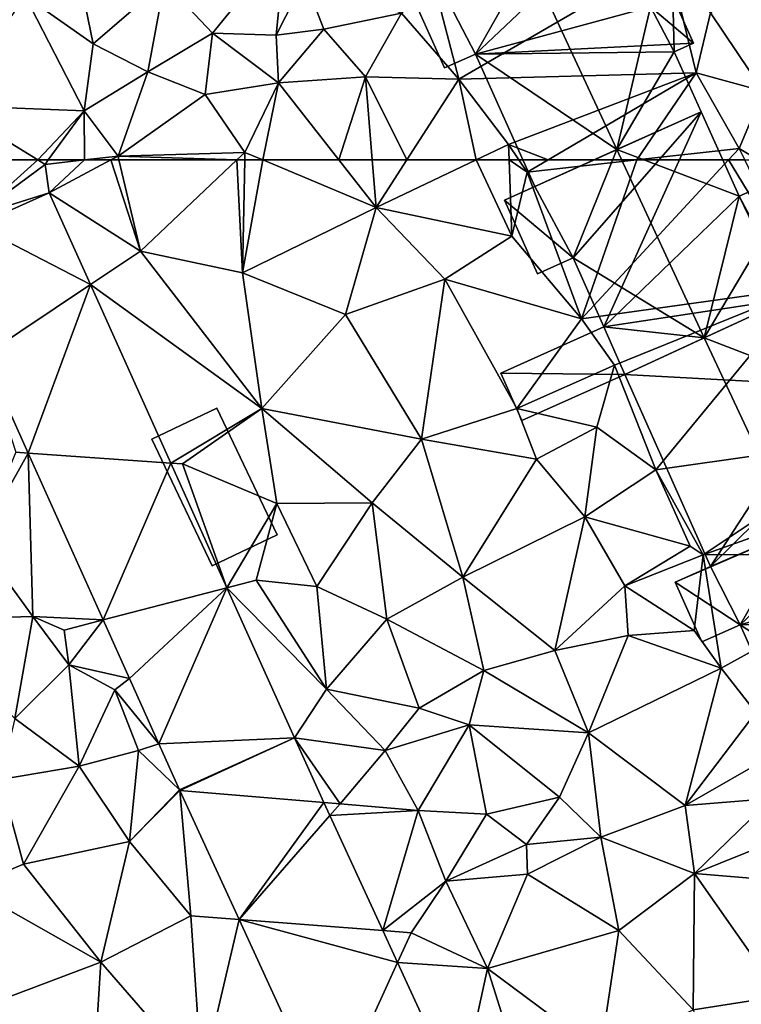
# Model space of a CAD drawing. Extents: x -1004 to 59, y -2000 to -920.
# Drawn here: x -816 to -782, y -1790 to -1743 of the extents above; entities that cross this region are included whole.
import ezdxf

# ---------------------------------------------------------------- set-up
doc = ezdxf.new("R2010")
doc.units = 0
doc.header["$MEASUREMENT"] = 0
for name, color, linetype in [('Bygninger_LOD2', 1, 'Continuous'), ('Terraen', 33, 'Continuous'), ('Terraen_vej', 33, 'Continuous')]:
    doc.layers.add(name, color=color, linetype=linetype)

# ---------------------------------------------------------------- blocks, each defined once
blk = doc.blocks.new('1km_6223_572_Flyttet_X-573000m_Y-6225000m_ACAD_1_FMEBLOCK69')
at = {"layer": 'Terraen', "color": 9, "true_color": 0xbbbbbb}
for points in [[(-2.503, 62.5, 4.616), (-6.108, 62.5, 4.6), (-5.47, 59.84, 4.63)], [(-2.503, 62.5, 4.616), (-5.47, 59.84, 4.63), (-2.16, 62.29, 4.62)], [(-2.006, 62.5, 4.603), (-2.503, 62.5, 4.616), (-2.16, 62.29, 4.62)], [(-0.286, 62.5, 4.545), (-2.16, 62.29, 4.62), (-1.964, 60.941, 4.546)], [(-2.006, 62.5, 4.603), (-2.16, 62.29, 4.62), (-0.286, 62.5, 4.545)], [(0.98, 62.5, 4.487), (-0.286, 62.5, 4.545), (-1.964, 60.941, 4.546)], [(0.98, 62.5, 4.487), (-1.964, 60.941, 4.546), (2.39, 58.16, 4.24)], [(1.363, 62.5, 4.47), (0.98, 62.5, 4.487), (2.39, 58.16, 4.24)], [(6.979, 62.5, 4.323), (1.363, 62.5, 4.47), (2.39, 58.16, 4.24)], [(6.979, 62.5, 4.323), (2.39, 58.16, 4.24), (7.25, 57.13, 4.18)], [(7.353, 62.5, 4.321), (6.979, 62.5, 4.323), (7.25, 57.13, 4.18)], [(8.216, 62.5, 4.312), (7.353, 62.5, 4.321), (7.25, 57.13, 4.18)], [(8.216, 62.5, 4.312), (7.25, 57.13, 4.18), (13.61, 60.23, 4.2)], [(11.833, 62.5, 4.25), (8.216, 62.5, 4.312), (13.61, 60.23, 4.2)], [(13.424, 62.5, 4.251), (11.833, 62.5, 4.25), (13.61, 60.23, 4.2)], [(15.074, 62.5, 4.215), (13.424, 62.5, 4.251), (13.61, 60.23, 4.2)], [(18.361, 62.5, 4.208), (13.61, 60.23, 4.2), (20.07, 58.87, 4.28)], [(18.361, 62.5, 4.208), (15.074, 62.5, 4.215), (13.61, 60.23, 4.2)], [(18.361, 62.5, 4.208), (20.07, 58.87, 4.28), (19.937, 62.5, 4.222)], [(20.405, 62.5, 3.843), (19.937, 62.5, 4.222), (20.8, 61.91, 3.55)], [(19.937, 62.5, 4.222), (20.07, 58.87, 4.28), (20.8, 61.91, 3.55)], [(21.803, 62.5, 3.693), (20.405, 62.5, 3.843), (20.8, 61.91, 3.55)], [(26.022, 62.5, 4.326), (20.8, 61.91, 3.55), (23.39, 54.93, 4.27)], [(26.022, 62.5, 4.326), (21.803, 62.5, 3.693), (20.8, 61.91, 3.55)], [(30.382, 62.5, 4.997), (23.39, 54.93, 4.27), (34.08, 56.42, 4.86)], [(26.022, 62.5, 4.326), (23.39, 54.93, 4.27), (30.382, 62.5, 4.997)], [(31.155, 62.5, 5.034), (30.382, 62.5, 4.997), (34.08, 56.42, 4.86)], [(-2.16, 62.29, 4.62), (-5.47, 59.84, 4.63), (-1.964, 60.941, 4.546)], [(20.8, 61.91, 3.55), (20.07, 58.87, 4.28), (23.39, 54.93, 4.27)], [(-1.964, 60.941, 4.546), (-5.47, 59.84, 4.63), (-5.441, 59.377, 4.409)], [(0.004, 56.565, 4.472), (2.39, 58.16, 4.24), (-1.964, 60.941, 4.546)], [(13.61, 60.23, 4.2), (7.25, 57.13, 4.18), (12.14, 55.14, 4.21)], [(13.61, 60.23, 4.2), (12.14, 55.14, 4.21), (16.88, 56.83, 4.24)], [(13.61, 60.23, 4.2), (16.88, 56.83, 4.24), (20.07, 58.87, 4.28)], [(20.07, 58.87, 4.28), (16.88, 56.83, 4.24), (23.39, 54.93, 4.27)], [(2.39, 58.16, 4.24), (0.004, 56.565, 4.472), (8.16, 50.66, 4.17)], [(2.39, 58.16, 4.24), (8.16, 50.66, 4.17), (7.25, 57.13, 4.18)], [(7.25, 57.13, 4.18), (8.16, 50.66, 4.17), (12.14, 55.14, 4.21)], [(16.88, 56.83, 4.24), (12.14, 55.14, 4.21), (15.77, 49.21, 4.18)], [(16.88, 56.83, 4.24), (15.77, 49.21, 4.18), (20.31, 50.66, 4.24)], [(23.39, 54.93, 4.27), (16.88, 56.83, 4.24), (20.31, 50.66, 4.24)], [(3.825, 48.068, 4.329), (8.16, 50.66, 4.17), (0.004, 56.565, 4.472)], [(23.39, 54.93, 4.27), (24.95, 52.73, 3.54), (34.08, 56.42, 4.86)], [(34.08, 56.42, 4.86), (24.95, 52.73, 3.54), (26.92, 47.74, 4.28)], [(34.08, 56.42, 4.86), (26.92, 47.74, 4.28), (37.5, 49.25, 4.73)], [(12.14, 55.14, 4.21), (8.16, 50.66, 4.17), (15.77, 49.21, 4.18)], [(23.39, 54.93, 4.27), (20.31, 50.66, 4.24), (24.95, 52.73, 3.54)], [(-5.054, 53.183, 4.296), (-3.55, 48.58, 4.05), (-2.966, 48.539, 4.266)], [(24.95, 52.73, 3.54), (20.31, 50.66, 4.24), (24.12, 49.78, 4.33)], [(24.95, 52.73, 3.54), (24.12, 49.78, 4.33), (26.92, 47.74, 4.28)], [(3.825, 48.068, 4.329), (4.38, 48.03, 4.19), (8.16, 50.66, 4.17)], [(8.16, 50.66, 4.17), (4.38, 48.03, 4.19), (8.88, 46.14, 4.16)], [(8.16, 50.66, 4.17), (8.88, 46.14, 4.16), (13.42, 46.17, 4.14)], [(15.77, 49.21, 4.18), (8.16, 50.66, 4.17), (13.42, 46.17, 4.14)], [(20.31, 50.66, 4.24), (15.77, 49.21, 4.18), (21.24, 48.26, 4.33)], [(20.31, 50.66, 4.24), (21.24, 48.26, 4.33), (24.12, 49.78, 4.33)], [(24.12, 49.78, 4.33), (21.24, 48.26, 4.33), (23.54, 45.51, 4.22)], [(24.12, 49.78, 4.33), (23.54, 45.51, 4.22), (26.92, 47.74, 4.28)], [(37.5, 49.25, 4.73), (26.92, 47.74, 4.28), (29.18, 43.7, 3.65)], [(37.5, 49.25, 4.73), (29.18, 43.7, 3.65), (39.05, 47.22, 5.04)], [(15.77, 49.21, 4.18), (13.42, 46.17, 4.14), (17.73, 42.64, 4.12)], [(15.77, 49.21, 4.18), (17.73, 42.64, 4.12), (21.24, 48.26, 4.33)], [(-2.966, 48.539, 4.266), (-3.55, 48.58, 4.05), (-5.32, 44.32, 4.08)], [(-2.966, 48.539, 4.266), (-5.32, 44.32, 4.08), (-2.74, 40.76, 3.95)], [(-2.966, 48.539, 4.266), (-2.74, 40.76, 3.95), (0.605, 40.6, 4.216)], [(6.494, 42.134, 4.228), (4.38, 48.03, 4.19), (3.825, 48.068, 4.329)], [(6.494, 42.134, 4.228), (8.88, 46.14, 4.16), (4.38, 48.03, 4.19)], [(21.24, 48.26, 4.33), (17.73, 42.64, 4.12), (23.54, 45.51, 4.22)], [(26.92, 47.74, 4.28), (23.54, 45.51, 4.22), (28.56, 44.11, 4.11)], [(26.92, 47.74, 4.28), (28.56, 44.11, 4.11), (29.18, 43.7, 3.65)], [(39.05, 47.22, 5.04), (29.18, 43.7, 3.65), (39.97, 43.78, 4.96)], [(6.494, 42.134, 4.228), (7.9, 42.5, 4.31), (8.88, 46.14, 4.16)], [(8.88, 46.14, 4.16), (7.9, 42.5, 4.31), (10.78, 42.19, 4.06)], [(13.42, 46.17, 4.14), (8.88, 46.14, 4.16), (10.78, 42.19, 4.06)], [(13.42, 46.17, 4.14), (10.78, 42.19, 4.06), (14.12, 40.64, 4.06)], [(13.42, 46.17, 4.14), (14.12, 40.64, 4.06), (17.73, 42.64, 4.12)], [(23.54, 45.51, 4.22), (17.73, 42.64, 4.12), (22.11, 39.14, 4.09)], [(23.54, 45.51, 4.22), (22.11, 39.14, 4.09), (25.45, 42.23, 4.3)], [(23.54, 45.51, 4.22), (25.45, 42.23, 4.3), (28.56, 44.11, 4.11)], [(-5.32, 44.32, 4.08), (-8.51, 40.61, 3.97), (-2.74, 40.76, 3.95)], [(28.56, 44.11, 4.11), (25.45, 42.23, 4.3), (29.18, 43.7, 3.65)], [(29.18, 43.7, 3.65), (25.45, 42.23, 4.3), (28.74, 40.09, 4.11)], [(29.18, 43.7, 3.65), (28.74, 40.09, 4.11), (30.04, 38.31, 4.15)], [(39.97, 43.78, 4.96), (29.18, 43.7, 3.65), (30.04, 38.31, 4.15)], [(39.97, 43.78, 4.96), (30.04, 38.31, 4.15), (31.69, 36.19, 4.18)], [(6.494, 42.134, 4.228), (11.24, 37.31, 4.03), (7.9, 42.5, 4.31)], [(10.78, 42.19, 4.06), (7.9, 42.5, 4.31), (11.24, 37.31, 4.03)], [(10.78, 42.19, 4.06), (11.24, 37.31, 4.03), (14.12, 40.64, 4.06)], [(17.73, 42.64, 4.12), (14.12, 40.64, 4.06), (18.74, 38.2, 4.1)], [(17.73, 42.64, 4.12), (18.74, 38.2, 4.1), (22.11, 39.14, 4.09)], [(25.45, 42.23, 4.3), (22.11, 39.14, 4.09), (25.61, 39.86, 4.04)], [(25.45, 42.23, 4.3), (25.61, 39.86, 4.04), (28.74, 40.09, 4.11)], [(9.711, 34.982, 4.107), (11.24, 37.31, 4.03), (6.494, 42.134, 4.228)], [(-2.74, 40.76, 3.95), (-8.51, 40.61, 3.97), (-3.59, 35.91, 3.83)], [(-2.74, 40.76, 3.95), (-3.59, 35.91, 3.83), (-1.02, 38.46, 3.86)], [(-1.24, 40.12, 4.4), (-2.74, 40.76, 3.95), (-1.02, 38.46, 3.86)], [(-1.24, 40.12, 4.4), (0.605, 40.6, 4.216), (-2.74, 40.76, 3.95)], [(-1.24, 40.12, 4.4), (-1.02, 38.46, 3.86), (0.605, 40.6, 4.216)], [(0.605, 40.6, 4.216), (-1.02, 38.46, 3.86), (1.859, 37.812, 4.199)], [(11.24, 37.31, 4.03), (15.65, 36.4, 3.97), (14.12, 40.64, 4.06)], [(14.12, 40.64, 4.06), (15.65, 36.4, 3.97), (18.74, 38.2, 4.1)], [(25.61, 39.86, 4.04), (22.11, 39.14, 4.09), (23.72, 35.23, 4.04)], [(25.61, 39.86, 4.04), (23.72, 35.23, 4.04), (30.04, 38.31, 4.15)], [(25.61, 39.86, 4.04), (30.04, 38.31, 4.15), (28.74, 40.09, 4.11)], [(22.11, 39.14, 4.09), (18.74, 38.2, 4.1), (23.72, 35.23, 4.04)], [(-1.02, 38.46, 3.86), (-3.59, 35.91, 3.83), (-0.53, 33.64, 4.18)], [(1.859, 37.812, 4.199), (-1.02, 38.46, 3.86), (1.16, 37.27, 4.41)], [(-1.02, 38.46, 3.86), (-0.53, 33.64, 4.18), (1.16, 37.27, 4.41)], [(18.74, 38.2, 4.1), (15.65, 36.4, 3.97), (18.03, 35.6, 4.02)], [(18.74, 38.2, 4.1), (18.03, 35.6, 4.02), (23.72, 35.23, 4.04)], [(30.04, 38.31, 4.15), (23.72, 35.23, 4.04), (28.32, 31.77, 4.03)], [(30.04, 38.31, 4.15), (28.32, 31.77, 4.03), (31.69, 36.19, 4.18)], [(1.859, 37.812, 4.199), (1.16, 37.27, 4.41), (3.26, 34.698, 4.179)], [(1.16, 37.27, 4.41), (-0.53, 33.64, 4.18), (2.29, 34.38, 4.41)], [(1.16, 37.27, 4.41), (2.29, 34.38, 4.41), (3.26, 34.698, 4.179)], [(11.24, 37.31, 4.03), (9.711, 34.982, 4.107), (14.04, 34.39, 4.22)], [(11.24, 37.31, 4.03), (14.04, 34.39, 4.22), (15.65, 36.4, 3.97)], [(15.65, 36.4, 3.97), (14.04, 34.39, 4.22), (18.03, 35.6, 4.02)], [(31.69, 36.19, 4.18), (28.32, 31.77, 4.03), (32.75, 34.31, 3.73)], [(-3.59, 35.91, 3.83), (-4.28, 33.01, 3.96), (-0.53, 33.64, 4.18)], [(18.03, 35.6, 4.02), (14.04, 34.39, 4.22), (15.6, 31.53, 3.93)], [(18.03, 35.6, 4.02), (15.6, 31.53, 3.93), (18.86, 31.36, 3.98)], [(18.03, 35.6, 4.02), (22.33, 32.16, 4.01), (23.72, 35.23, 4.04)], [(18.03, 35.6, 4.02), (18.86, 31.36, 3.98), (22.33, 32.16, 4.01)], [(23.72, 35.23, 4.04), (22.33, 32.16, 4.01), (24.3, 30.25, 4)], [(23.72, 35.23, 4.04), (24.3, 30.25, 4), (28.32, 31.77, 4.03)], [(3.26, 34.698, 4.179), (2.29, 34.38, 4.41), (4.244, 32.509, 4.165)], [(11.12, 31.915, 4.135), (11.9, 31.85, 4.04), (9.711, 34.982, 4.107)], [(14.04, 34.39, 4.22), (9.711, 34.982, 4.107), (11.9, 31.85, 4.04)], [(2.29, 34.38, 4.41), (-0.53, 33.64, 4.18), (1.87, 30.05, 3.87)], [(2.29, 34.38, 4.41), (1.87, 30.05, 3.87), (4.244, 32.509, 4.165)], [(14.04, 34.39, 4.22), (11.9, 31.85, 4.04), (15.6, 31.53, 3.93)], [(32.75, 34.31, 3.73), (28.32, 31.77, 4.03), (32.45, 32.1, 3.55)], [(-0.53, 33.64, 4.18), (-4.28, 33.01, 3.96), (-3.18, 28.97, 3.97)], [(-0.53, 33.64, 4.18), (-3.18, 28.97, 3.97), (1.87, 30.05, 3.87)], [(-4.28, 33.01, 3.96), (-5.82, 27.88, 3.94), (-3.18, 28.97, 3.97)], [(4.244, 32.509, 4.165), (1.87, 30.05, 3.87), (4.254, 32.487, 4.162)], [(1.87, 30.05, 3.87), (4.78, 26.52, 3.92), (4.254, 32.487, 4.162)], [(4.254, 32.487, 4.162), (4.78, 26.52, 3.92), (7.077, 26.343, 4.233)], [(11.408, 31.288, 4.141), (11.9, 31.85, 4.04), (11.12, 31.915, 4.135)], [(22.33, 32.16, 4.01), (18.86, 31.36, 3.98), (20.77, 29.91, 4.74)], [(22.33, 32.16, 4.01), (20.77, 29.91, 4.74), (24.3, 30.25, 4)], [(32.45, 32.1, 3.55), (28.32, 31.77, 4.03), (28.76, 28.52, 4.12)], [(32.45, 32.1, 3.55), (28.76, 28.52, 4.12), (33.57, 30.46, 4.09)], [(11.9, 31.85, 4.04), (11.408, 31.288, 4.141), (15.6, 31.53, 3.93)], [(13.923, 25.814, 4.192), (15.6, 31.53, 3.93), (11.408, 31.288, 4.141)], [(13.923, 25.814, 4.192), (16.92, 28.17, 3.91), (15.6, 31.53, 3.93)], [(18.86, 31.36, 3.98), (15.6, 31.53, 3.93), (16.92, 28.17, 3.91)], [(28.32, 31.77, 4.03), (24.3, 30.25, 4), (28.76, 28.52, 4.12)], [(18.86, 31.36, 3.98), (16.92, 28.17, 3.91), (20.77, 29.91, 4.74)], [(1.87, 30.05, 3.87), (-3.18, 28.97, 3.97), (0.5, 24.3, 3.82)], [(1.87, 30.05, 3.87), (0.5, 24.3, 3.82), (4.78, 26.52, 3.92)], [(20.77, 29.91, 4.74), (20.82, 28.49, 4.06), (24.3, 30.25, 4)], [(24.3, 30.25, 4), (20.82, 28.49, 4.06), (25.16, 25.82, 4.07)], [(24.3, 30.25, 4), (25.16, 25.82, 4.07), (28.76, 28.52, 4.12)], [(33.57, 30.46, 4.09), (28.76, 28.52, 4.12), (34.87, 28.02, 4.09)], [(20.77, 29.91, 4.74), (16.92, 28.17, 3.91), (20.82, 28.49, 4.06)], [(-5.82, 27.88, 3.94), (0.5, 24.3, 3.82), (-3.18, 28.97, 3.97)], [(13.923, 25.814, 4.192), (15.27, 25.71, 4.03), (16.92, 28.17, 3.91)], [(16.92, 28.17, 3.91), (15.27, 25.71, 4.03), (18.91, 24.01, 4.07)], [(20.82, 28.49, 4.06), (16.92, 28.17, 3.91), (18.91, 24.01, 4.07)], [(20.82, 28.49, 4.06), (18.91, 24.01, 4.07), (25.16, 25.82, 4.07)], [(28.76, 28.52, 4.12), (25.16, 25.82, 4.07), (28.7, 22.03, 4.1)], [(28.76, 28.52, 4.12), (28.7, 22.03, 4.1), (32.85, 22.68, 4.14)], [(34.87, 28.02, 4.09), (28.76, 28.52, 4.12), (32.85, 22.68, 4.14)], [(-5.82, 27.88, 3.94), (-5.69, 21.98, 3.92), (0.5, 24.3, 3.82)], [(4.78, 26.52, 3.92), (0.5, 24.3, 3.82), (5.3, 18.77, 4.06)], [(7.077, 26.343, 4.233), (4.78, 26.52, 3.92), (5.3, 18.77, 4.06)], [(7.077, 26.343, 4.233), (5.3, 18.77, 4.06), (11.34, 17.065, 4.34)], [(14.624, 24.289, 4.206), (15.27, 25.71, 4.03), (13.923, 25.814, 4.192)], [(25.16, 25.82, 4.07), (18.91, 24.01, 4.07), (24.28, 20, 4.09)], [(25.16, 25.82, 4.07), (24.28, 20, 4.09), (28.7, 22.03, 4.1)], [(14.624, 24.289, 4.206), (18.91, 24.01, 4.07), (15.27, 25.71, 4.03)], [(-5.69, 21.98, 3.92), (0.12, 18.25, 3.94), (0.5, 24.3, 3.82)], [(0.5, 24.3, 3.82), (0.12, 18.25, 3.94), (5.3, 18.77, 4.06)], [(17.572, 17.872, 4.265), (18.91, 24.01, 4.07), (14.624, 24.289, 4.206)], [(17.572, 17.872, 4.265), (20.72, 18.28, 4.19), (18.91, 24.01, 4.07)], [(18.91, 24.01, 4.07), (20.72, 18.28, 4.19), (24.28, 20, 4.09)], [(32.85, 22.68, 4.14), (28.7, 22.03, 4.1), (29.98, 18.61, 4.21)]]:
    blk.add_polyline3d(points, close=True, dxfattribs=at)
blk = doc.blocks.new('1km_6223_572_Flyttet_X-573000m_Y-6225000m_ACAD_1_FMEBLOCK99')
at = {"layer": 'Terraen_vej', "color": 251, "true_color": 0x555555}
for points in [[(0.004, 56.565, 4.472), (-1.964, 60.941, 4.546), (-5.441, 59.377, 4.409)], [(-5.054, 53.183, 4.296), (0.004, 56.565, 4.472), (-5.441, 59.377, 4.409)], [(-2.966, 48.539, 4.266), (0.004, 56.565, 4.472), (-5.054, 53.183, 4.296)], [(-2.966, 48.539, 4.266), (3.825, 48.068, 4.329), (0.004, 56.565, 4.472)], [(0.605, 40.6, 4.216), (3.825, 48.068, 4.329), (-2.966, 48.539, 4.266)], [(0.605, 40.6, 4.216), (6.494, 42.134, 4.228), (3.825, 48.068, 4.329)], [(1.859, 37.812, 4.199), (6.494, 42.134, 4.228), (0.605, 40.6, 4.216)], [(3.26, 34.698, 4.179), (6.494, 42.134, 4.228), (1.859, 37.812, 4.199)], [(3.26, 34.698, 4.179), (9.711, 34.982, 4.107), (6.494, 42.134, 4.228)], [(4.244, 32.509, 4.165), (9.711, 34.982, 4.107), (3.26, 34.698, 4.179)], [(4.254, 32.487, 4.162), (9.711, 34.982, 4.107), (4.244, 32.509, 4.165)], [(4.254, 32.487, 4.162), (11.12, 31.915, 4.135), (9.711, 34.982, 4.107)], [(4.254, 32.487, 4.162), (7.077, 26.343, 4.233), (11.12, 31.915, 4.135)], [(7.077, 26.343, 4.233), (11.408, 31.288, 4.141), (11.12, 31.915, 4.135)], [(7.077, 26.343, 4.233), (13.923, 25.814, 4.192), (11.408, 31.288, 4.141)], [(7.077, 26.343, 4.233), (14.624, 24.289, 4.206), (13.923, 25.814, 4.192)], [(11.34, 17.065, 4.34), (14.624, 24.289, 4.206), (7.077, 26.343, 4.233)], [(11.34, 17.065, 4.34), (17.572, 17.872, 4.265), (14.624, 24.289, 4.206)]]:
    blk.add_polyline3d(points, close=True, dxfattribs=at)
blk = doc.blocks.new('1km_6223_572_Flyttet_X-573000m_Y-6225000m_ACAD_1_FMEBLOCK118')
at = {"layer": 'Terraen', "color": 9, "true_color": 0xbbbbbb}
for points in [[(4.466, -51.01, 4.6), (2.446, -54.68, 4.53), (5.696, -56.97, 4.36)], [(4.466, -51.01, 4.6), (5.696, -56.97, 4.36), (9.086, -54.04, 4.34)], [(14.826, -52.21, 4.35), (9.086, -54.04, 4.34), (11.376, -56.47, 4.97)], [(14.826, -52.21, 4.35), (11.376, -56.47, 4.97), (14.396, -56.56, 5.27)], [(15.756, -53.89, 4.46), (14.826, -52.21, 4.35), (14.396, -56.56, 5.27)], [(33.066, -52.86, 4.93), (21.966, -54.33, 3.44), (23.106, -58.66, 4.24)], [(33.066, -52.86, 4.93), (23.106, -58.66, 4.24), (34.396, -58.36, 4.7)], [(33.066, -52.86, 4.93), (34.396, -58.36, 4.7), (35.076, -55.49, 4.88)], [(39.093, -53.155, 4.891), (35.076, -55.49, 4.88), (37.596, -59.22, 5.04)], [(15.756, -53.89, 4.46), (14.396, -56.56, 5.27), (16.676, -56.27, 4.39)], [(15.756, -53.89, 4.46), (16.676, -56.27, 4.39), (20.366, -55.52, 4.37)], [(9.086, -54.04, 4.34), (5.696, -56.97, 4.36), (8.296, -58.3, 4.49)], [(11.376, -56.47, 4.97), (9.086, -54.04, 4.34), (8.296, -58.3, 4.49)], [(21.966, -54.33, 3.44), (20.366, -55.52, 4.37), (23.106, -58.66, 4.24)], [(2.446, -54.68, 4.53), (-1.174, -59.91, 4.57), (5.256, -60.17, 4.41)], [(2.446, -54.68, 4.53), (5.256, -60.17, 4.41), (5.696, -56.97, 4.36)], [(20.366, -55.52, 4.37), (16.676, -56.27, 4.39), (18.656, -58.55, 4.34)], [(20.366, -55.52, 4.37), (18.656, -58.55, 4.34), (23.106, -58.66, 4.24)], [(35.076, -55.49, 4.88), (34.396, -58.36, 4.7), (37.596, -59.22, 5.04)], [(11.376, -56.47, 4.97), (8.296, -58.3, 4.49), (11.016, -59.38, 4.74)], [(11.376, -56.47, 4.97), (11.016, -59.38, 4.74), (14.516, -58.83, 4.33)], [(11.376, -56.47, 4.97), (14.516, -58.83, 4.33), (14.396, -56.56, 5.27)], [(14.396, -56.56, 5.27), (14.516, -58.83, 4.33), (16.676, -56.27, 4.39)], [(18.656, -58.55, 4.34), (16.676, -56.27, 4.39), (14.516, -58.83, 4.33)], [(8.296, -58.3, 4.49), (5.696, -56.97, 4.36), (5.256, -60.17, 4.41)], [(8.296, -58.3, 4.49), (5.256, -60.17, 4.41), (6.876, -62.32, 4.48)], [(8.296, -58.3, 4.49), (6.876, -62.32, 4.48), (11.016, -59.38, 4.74)], [(18.656, -58.55, 4.34), (14.516, -58.83, 4.33), (17.389, -62.5, 4.25)], [(18.98, -62.5, 4.251), (18.656, -58.55, 4.34), (17.389, -62.5, 4.25)], [(20.63, -62.5, 4.215), (23.106, -58.66, 4.24), (18.656, -58.55, 4.34)], [(20.63, -62.5, 4.215), (18.656, -58.55, 4.34), (18.98, -62.5, 4.251)], [(23.106, -58.66, 4.24), (25.466, -61.76, 4.21), (34.396, -58.36, 4.7)], [(27.359, -62.5, 3.693), (34.396, -58.36, 4.7), (25.466, -61.76, 4.21)], [(31.578, -62.5, 4.326), (34.396, -58.36, 4.7), (27.359, -62.5, 3.693)], [(31.578, -62.5, 4.326), (36.446, -61.95, 5.05), (34.396, -58.36, 4.7)], [(37.596, -59.22, 5.04), (34.396, -58.36, 4.7), (36.446, -61.95, 5.05)], [(14.516, -58.83, 4.33), (11.016, -59.38, 4.74), (12.916, -62.14, 4.33)], [(14.516, -58.83, 4.33), (12.916, -62.14, 4.33), (13.772, -62.5, 4.312)], [(17.389, -62.5, 4.25), (14.516, -58.83, 4.33), (13.772, -62.5, 4.312)], [(23.917, -62.5, 4.208), (23.106, -58.66, 4.24), (20.63, -62.5, 4.215)], [(23.917, -62.5, 4.208), (25.466, -61.76, 4.21), (23.106, -58.66, 4.24)], [(11.016, -59.38, 4.74), (6.876, -62.32, 4.48), (12.916, -62.14, 4.33)], [(37.596, -59.22, 5.04), (36.446, -61.95, 5.05), (37.358, -62.5, 5.016)], [(5.256, -60.17, 4.41), (-1.174, -59.91, 4.57), (3.054, -62.5, 4.616)], [(3.054, -62.5, 4.616), (-1.174, -59.91, 4.57), (-0.552, -62.5, 4.6)], [(3.55, -62.5, 4.603), (5.256, -60.17, 4.41), (3.054, -62.5, 4.616)], [(5.27, -62.5, 4.545), (5.256, -60.17, 4.41), (3.55, -62.5, 4.603)], [(5.27, -62.5, 4.545), (6.876, -62.32, 4.48), (5.256, -60.17, 4.41)], [(25.493, -62.5, 4.222), (25.466, -61.76, 4.21), (23.917, -62.5, 4.208)], [(25.962, -62.5, 3.843), (25.466, -61.76, 4.21), (25.493, -62.5, 4.222)], [(27.359, -62.5, 3.693), (25.466, -61.76, 4.21), (25.962, -62.5, 3.843)], [(5.27, -62.5, 4.545), (6.537, -62.5, 4.487), (6.876, -62.32, 4.48)], [(6.919, -62.5, 4.47), (6.876, -62.32, 4.48), (6.537, -62.5, 4.487)], [(12.536, -62.5, 4.323), (12.916, -62.14, 4.33), (6.876, -62.32, 4.48)], [(12.536, -62.5, 4.323), (6.876, -62.32, 4.48), (6.919, -62.5, 4.47)], [(12.909, -62.5, 4.321), (12.916, -62.14, 4.33), (12.536, -62.5, 4.323)], [(13.772, -62.5, 4.312), (12.916, -62.14, 4.33), (12.909, -62.5, 4.321)], [(31.578, -62.5, 4.326), (35.938, -62.5, 4.997), (36.446, -61.95, 5.05)], [(36.711, -62.5, 5.034), (36.446, -61.95, 5.05), (35.938, -62.5, 4.997)], [(37.358, -62.5, 5.016), (36.446, -61.95, 5.05), (36.711, -62.5, 5.034)]]:
    blk.add_polyline3d(points, close=True, dxfattribs=at)
blk = doc.blocks.new('building_105675')
at = {"layer": 'Bygninger_LOD2', "color": 16, "true_color": 0x7e0000}
for points in [[(0.11, 3.75, 6.5), (2.98, -2.28, 6.33), (-0.11, -3.75, 6.24), (-2.98, 2.28, 6.42)], [(0.11, 3.75, 4.2), (-2.98, 2.28, 4.13), (-2.98, 2.28, 6.42), (0.11, 3.75, 6.5)], [(-0.11, -3.75, 4.11), (-2.98, 2.28, 4.13), (0.11, 3.75, 4.2), (2.98, -2.28, 4.19)], [(2.98, -2.28, 4.19), (0.11, 3.75, 4.2), (0.11, 3.75, 6.5), (2.98, -2.28, 6.33)], [(-0.11, -3.75, 6.24), (-2.98, 2.28, 6.42), (-2.98, 2.28, 4.13), (-0.11, -3.75, 4.11)], [(2.98, -2.28, 4.19), (2.98, -2.28, 6.33), (-0.11, -3.75, 6.24), (-0.11, -3.75, 4.11)]]:
    blk.add_3dface(points, dxfattribs=at)
blk = doc.blocks.new('building_71663')
at = {"layer": 'Bygninger_LOD2', "color": 16, "true_color": 0x7e0000}
for points in [[(-4, 0.05, 4.08), (-5.43, 2.84, 3.56), (2.56, 6.25, 4.79)], [(-1.46, 4.54, 11.85), (2.56, 6.25, 8.24), (-5.43, 2.84, 8.215)], [(-5.43, 2.84, 8.215), (2.56, 6.25, 8.24), (2.56, 6.25, 4.79)], [(-5.43, 2.84, 8.215), (2.56, 6.25, 4.79), (-5.43, 2.84, 3.56)], [(-4, 0.05, 4.08), (2.56, 6.25, 4.79), (4.34, 2.3, 4.84)], [(2.56, 6.25, 8.24), (4.34, 2.3, 8.26), (-1.46, 4.54, 11.85)], [(2.56, 6.25, 8.24), (4.34, 2.3, 8.26), (4.34, 2.3, 4.84), (2.56, 6.25, 4.79)], [(-4, 0.05, 8.26), (-5.43, 2.84, 8.215), (-1.46, 4.54, 11.85)], [(2.74, -4.5, 11.84), (-4, 0.05, 8.26), (-1.46, 4.54, 11.85)], [(-1.46, 4.54, 11.85), (4.34, 2.3, 8.26), (2.74, -4.5, 11.84)], [(-4, 0.05, 8.26), (-5.47, -0.61, 8.15), (-6.75, 2.25, 8.13), (-5.43, 2.84, 8.215)], [(-5.47, -0.61, 4.27), (-6.75, 2.25, 3.85), (-5.43, 2.84, 3.56), (-4, 0.05, 4.08)], [(-6.75, 2.25, 3.85), (-6.75, 2.25, 8.13), (-5.43, 2.84, 8.215)], [(-5.43, 2.84, 8.215), (-5.43, 2.84, 3.56), (-6.75, 2.25, 3.85)], [(4.34, 2.3, 8.26), (5.4, 2.78, 7.3), (5.4, 2.78, 4.85), (4.34, 2.3, 4.84)], [(5.4, 2.78, 4.85), (6.39, 0.57, 4.82), (4.34, 2.3, 4.84)], [(4.34, 2.3, 8.26), (5.4, 2.78, 7.3), (5.47, 0.15, 8.15)], [(5.4, 2.78, 7.3), (6.39, 0.57, 7.31), (6.39, 0.57, 4.82), (5.4, 2.78, 4.85)], [(5.4, 2.78, 7.3), (6.39, 0.57, 7.31), (5.47, 0.15, 8.15)], [(-5.47, -0.61, 8.15), (-6.75, 2.25, 8.13), (-6.75, 2.25, 3.85), (-5.47, -0.61, 4.27)], [(6.39, 0.57, 4.82), (-4, 0.05, 4.08), (4.34, 2.3, 4.84)], [(4.34, 2.3, 8.26), (5.47, 0.15, 8.15), (2.74, -4.5, 11.84)], [(-4, 0.05, 4.08), (6.39, 0.57, 4.82), (5.47, 0.15, 4.89)], [(5.47, 0.15, 4.89), (6.39, 0.57, 4.82), (6.39, 0.57, 7.31), (5.47, 0.15, 8.15)], [(-4, 0.05, 8.26), (-5.47, -0.61, 8.15), (-5.47, -0.61, 4.27), (-4, 0.05, 4.08)], [(-1.17, -6.25, 3.57), (-4, 0.05, 4.08), (5.47, 0.15, 4.89), (6.75, -2.7, 4.76)], [(-4, 0.05, 4.08), (-1.17, -6.25, 3.57), (-1.17, -6.25, 7.88)], [(-4, 0.05, 8.26), (-4, 0.05, 4.08), (-1.17, -6.25, 7.88)], [(-1.17, -6.25, 8.255), (-4, 0.05, 8.26), (-1.17, -6.25, 7.88)], [(-1.17, -6.25, 8.255), (-4, 0.05, 8.26), (2.74, -4.5, 11.84)], [(2.74, -4.5, 11.84), (5.47, 0.15, 8.15), (6.75, -2.7, 8.175)], [(6.75, -2.7, 4.76), (5.47, 0.15, 4.89), (5.47, 0.15, 8.15), (6.75, -2.7, 8.175)], [(-1.17, -6.25, 7.88), (6.75, -2.7, 8.175), (2.74, -4.5, 11.84)], [(6.75, -2.7, 4.76), (6.75, -2.7, 8.175), (-1.17, -6.25, 7.88)], [(-1.17, -6.25, 3.57), (6.75, -2.7, 4.76), (-1.17, -6.25, 7.88)], [(-1.17, -6.25, 7.88), (2.74, -4.5, 11.84), (-1.17, -6.25, 8.255)]]:
    blk.add_3dface(points, dxfattribs=at)
blk = doc.blocks.new('building_24494')
at = {"layer": 'Bygninger_LOD2', "color": 16, "true_color": 0x7e0000}
for points in [[(-6.69, 3.15, 4.23), (2.68, 7.35, 4.76), (-3.42, 0.4, 4.17)], [(-6.69, 3.15, 4.23), (2.68, 7.35, 4.76), (-5.24, 3.8, 7.88)], [(-5.24, 3.8, 7.88), (2.68, 7.35, 4.76), (2.68, 7.35, 8.175)], [(-1.33, 5.55, 11.84), (-5.24, 3.8, 7.88), (2.68, 7.35, 8.175)], [(2.68, 7.35, 4.76), (-1.96, -2.88, 4.22), (-3.42, 0.4, 4.17)], [(2.68, 7.35, 4.76), (4.49, 3.33, 4.87), (-1.96, -2.88, 4.22)], [(2.68, 7.35, 8.175), (4.49, 3.33, 8.23), (-1.33, 5.55, 11.84)], [(2.68, 7.35, 8.175), (4.49, 3.33, 8.23), (4.49, 3.33, 4.87), (2.68, 7.35, 4.76)], [(-3.42, 0.4, 8.44), (-5.24, 3.8, 8.255), (-1.33, 5.55, 11.84)], [(-5.24, 3.8, 8.255), (-5.24, 3.8, 7.88), (-1.33, 5.55, 11.84)], [(2.83, -3.41, 11.83), (-3.42, 0.4, 8.44), (-1.33, 5.55, 11.84)], [(-1.33, 5.55, 11.84), (4.49, 3.33, 8.23), (2.83, -3.41, 11.83)], [(-3.42, 0.4, 7.91), (-5.11, -0.36, 7.69), (-6.69, 3.15, 7.69), (-5.24, 3.8, 7.88)], [(-6.69, 3.15, 7.69), (-6.69, 3.15, 4.23), (-5.24, 3.8, 7.88)], [(-5.24, 3.8, 8.255), (-3.42, 0.4, 7.91), (-3.42, 0.4, 8.44)], [(-5.24, 3.8, 7.88), (-3.42, 0.4, 7.91), (-5.24, 3.8, 8.255)], [(4.49, 3.33, 8.23), (5.5, 3.78, 7.31), (5.5, 3.78, 4.95), (4.49, 3.33, 4.87)], [(6.46, 1.64, 4.96), (5.6, 1.26, 4.92), (4.49, 3.33, 4.87), (5.5, 3.78, 4.95)], [(4.49, 3.33, 8.23), (5.5, 3.78, 7.31), (5.6, 1.26, 8.12)], [(6.46, 1.64, 4.96), (5.5, 3.78, 4.95), (5.5, 3.78, 7.31), (6.46, 1.64, 7.33)], [(5.5, 3.78, 7.31), (6.46, 1.64, 7.33), (5.6, 1.26, 8.12)], [(4.49, 3.33, 4.87), (6.86, -1.55, 4.83), (-1.96, -2.88, 4.22)], [(4.49, 3.33, 8.23), (5.6, 1.26, 8.12), (2.83, -3.41, 11.83)], [(6.86, -1.55, 4.83), (4.49, 3.33, 4.87), (5.6, 1.26, 4.92)], [(-3.42, 0.4, 4.17), (-5.11, -0.36, 4.27), (-6.69, 3.15, 4.23)], [(-5.11, -0.36, 7.69), (-6.69, 3.15, 7.69), (-6.69, 3.15, 4.23), (-5.11, -0.36, 4.27)], [(5.6, 1.26, 4.92), (6.46, 1.64, 4.96), (6.46, 1.64, 7.33), (5.6, 1.26, 8.12)], [(2.83, -3.41, 11.83), (5.6, 1.26, 8.12), (6.86, -1.55, 8.15)], [(6.86, -1.55, 4.83), (5.6, 1.26, 4.92), (5.6, 1.26, 8.12), (6.86, -1.55, 8.15)], [(-3.42, 0.4, 7.91), (-5.11, -0.36, 7.69), (-5.11, -0.36, 4.27), (-3.42, 0.4, 4.17)], [(2.83, -3.41, 11.83), (-1.96, -2.88, 8.4), (-3.42, 0.4, 8.44)], [(-1.96, -2.88, 8.4), (-3.42, 0.4, 7.91), (-1.96, -2.88, 6.55)], [(-1.96, -2.88, 6.55), (-3.42, 0.4, 4.17), (-1.96, -2.88, 4.22)], [(-1.96, -2.88, 6.55), (-3.42, 0.4, 7.91), (-3.42, 0.4, 4.17)], [(-3.42, 0.4, 8.44), (-3.42, 0.4, 7.91), (-1.96, -2.88, 8.4)], [(-1.96, -2.88, 4.22), (6.86, -1.55, 4.83), (-0.95, -5.15, 4.32)], [(6.86, -1.55, 8.15), (-0.95, -5.15, 6.37), (6.86, -1.55, 4.83)], [(-0.95, -5.15, 8.355), (-0.95, -5.15, 6.37), (6.86, -1.55, 8.15)], [(-0.95, -5.15, 6.37), (-0.95, -5.15, 4.32), (6.86, -1.55, 4.83)], [(2.83, -3.41, 11.83), (-0.95, -5.15, 8.355), (6.86, -1.55, 8.15)], [(-1.96, -2.88, 4.22), (-6.86, -5.09, 4.2), (-6.86, -5.09, 6.48), (-1.96, -2.88, 6.55)], [(-6.86, -5.09, 6.48), (-1.96, -2.88, 6.55), (-0.95, -5.15, 6.37), (-5.85, -7.35, 6.31)], [(-0.95, -5.15, 4.32), (-6.86, -5.09, 4.2), (-1.96, -2.88, 4.22)], [(-0.95, -5.15, 8.355), (-1.96, -2.88, 8.4), (2.83, -3.41, 11.83)], [(-0.95, -5.15, 6.37), (-0.95, -5.15, 8.355), (-1.96, -2.88, 6.55)], [(-0.95, -5.15, 8.355), (-1.96, -2.88, 8.4), (-1.96, -2.88, 6.55)], [(-6.86, -5.09, 4.2), (-5.85, -7.35, 4.3), (-5.85, -7.35, 6.31), (-6.86, -5.09, 6.48)], [(-6.86, -5.09, 4.2), (-0.95, -5.15, 4.32), (-5.85, -7.35, 4.3)], [(-5.85, -7.35, 6.31), (-0.95, -5.15, 4.32), (-0.95, -5.15, 6.37)], [(-5.85, -7.35, 4.3), (-0.95, -5.15, 4.32), (-5.85, -7.35, 6.31)]]:
    blk.add_3dface(points, dxfattribs=at)
blk = doc.blocks.new('building_200037')
at = {"layer": 'Bygninger_LOD2', "color": 16, "true_color": 0x7e0000}
for points in [[(-6.88, 2, 4.19), (-5.2, 2.75, 8.07), (2.76, 6.17, 4.86)], [(2.76, 6.17, 4.86), (-3.79, -0.02, 4.26), (-6.88, 2, 4.19)], [(-5.2, 2.75, 8.07), (-1.2, 4.47, 11.835), (2.76, 6.17, 8.285)], [(-5.2, 2.75, 8.07), (2.76, 6.17, 8.285), (2.76, 6.17, 4.86)], [(4.46, 2.38, 4.83), (-3.79, -0.02, 4.26), (2.76, 6.17, 4.86)], [(2.76, 6.17, 8.285), (4.46, 2.38, 8.33), (-1.2, 4.47, 11.835)], [(2.76, 6.17, 8.285), (4.46, 2.38, 8.33), (4.46, 2.38, 4.83), (2.76, 6.17, 4.86)], [(-3.79, -0.02, 8.3), (-5.2, 2.75, 8.07), (-1.2, 4.47, 11.835)], [(2.96, -4.4, 11.845), (-3.79, -0.02, 8.3), (-1.2, 4.47, 11.835)], [(-1.2, 4.47, 11.835), (4.46, 2.38, 8.33), (2.96, -4.4, 11.845)], [(4.46, 2.38, 8.33), (5.54, 2.87, 7.35), (5.54, 2.87, 4.87), (4.46, 2.38, 4.83)], [(4.46, 2.38, 8.33), (5.54, 2.87, 7.35), (5.54, 0.33, 8.24)], [(5.54, 2.87, 4.87), (5.54, 0.33, 4.8), (4.46, 2.38, 4.83)], [(5.54, 2.87, 7.35), (6.49, 0.76, 7.38), (6.49, 0.76, 4.83), (5.54, 2.87, 4.87)], [(5.54, 2.87, 7.35), (6.49, 0.76, 7.38), (5.54, 0.33, 8.24)], [(5.54, 2.87, 4.87), (6.49, 0.76, 4.83), (5.54, 0.33, 4.8)], [(-3.79, -0.02, 7.95), (-5.6, -0.84, 7.57), (-6.88, 2, 7.58), (-5.2, 2.75, 8.07)], [(-6.88, 2, 4.19), (-6.88, 2, 7.58), (-5.2, 2.75, 8.07)], [(-5.2, 2.75, 8.07), (-3.79, -0.02, 7.95), (-3.79, -0.02, 8.3)], [(4.46, 2.38, 4.83), (5.54, 0.33, 4.8), (-3.79, -0.02, 4.26)], [(4.46, 2.38, 8.33), (5.54, 0.33, 8.24), (2.96, -4.4, 11.845)], [(-5.6, -0.84, 7.57), (-6.88, 2, 7.58), (-6.88, 2, 4.19), (-5.6, -0.84, 4.15)], [(-6.88, 2, 4.19), (-3.79, -0.02, 4.26), (-5.6, -0.84, 4.15)], [(5.54, 0.33, 4.8), (6.49, 0.76, 4.83), (6.49, 0.76, 7.38), (5.54, 0.33, 8.24)], [(5.54, 0.33, 4.8), (-1.03, -6.17, 3.95), (-3.79, -0.02, 4.26)], [(6.88, -2.67, 4.9), (-1.03, -6.17, 3.95), (5.54, 0.33, 4.8)], [(2.96, -4.4, 11.845), (5.54, 0.33, 8.24), (6.88, -2.67, 8.27)], [(6.88, -2.67, 4.9), (5.54, 0.33, 4.8), (5.54, 0.33, 8.24), (6.88, -2.67, 8.27)], [(-3.79, -0.02, 7.95), (-5.6, -0.84, 7.57), (-5.6, -0.84, 4.15), (-3.79, -0.02, 4.26)], [(-1.03, -6.17, 8.22), (-3.79, -0.02, 8.3), (2.96, -4.4, 11.845)], [(-3.79, -0.02, 8.3), (-3.79, -0.02, 7.95), (-1.03, -6.17, 8.05)], [(-1.03, -6.17, 8.05), (-3.79, -0.02, 4.26), (-1.03, -6.17, 3.95)], [(-1.03, -6.17, 8.05), (-3.79, -0.02, 7.95), (-3.79, -0.02, 4.26)], [(-1.03, -6.17, 8.22), (-3.79, -0.02, 8.3), (-1.03, -6.17, 8.05)], [(-1.03, -6.17, 8.05), (6.88, -2.67, 8.27), (6.88, -2.67, 4.9)], [(-1.03, -6.17, 8.05), (6.88, -2.67, 4.9), (-1.03, -6.17, 3.95)], [(2.96, -4.4, 11.845), (6.88, -2.67, 8.27), (-1.03, -6.17, 8.05)], [(-1.03, -6.17, 8.22), (2.96, -4.4, 11.845), (-1.03, -6.17, 8.05)]]:
    blk.add_3dface(points, dxfattribs=at)
blk = doc.blocks.new('building_126820')
at = {"layer": 'Bygninger_LOD2', "color": 16, "true_color": 0x7e0000}
for points in [[(-6.015, 2.775, 6.37), (1.795, 6.375, 4.83), (1.795, 6.375, 8.15)], [(-6.015, 2.775, 8.355), (1.795, 6.375, 8.15), (-2.235, 4.515, 11.83)], [(-6.015, 2.775, 8.355), (-6.015, 2.775, 6.37), (1.795, 6.375, 8.15)], [(-6.015, 2.775, 4.32), (1.795, 6.375, 4.83), (-6.015, 2.775, 6.37)], [(3.645, 2.245, 4.88), (-6.015, 2.775, 4.32), (1.795, 6.375, 4.83)], [(-2.235, 4.515, 11.83), (1.795, 6.375, 8.15), (3.645, 2.245, 8.23)], [(1.795, 6.375, 8.15), (3.645, 2.245, 8.23), (3.645, 2.245, 4.88), (1.795, 6.375, 4.83)], [(2.055, -4.655, 11.835), (-1.945, -6.375, 8.21), (-6.015, 2.775, 8.355), (-2.235, 4.515, 11.83)], [(-2.235, 4.515, 11.83), (3.645, 2.245, 8.23), (2.055, -4.655, 11.835)], [(-6.015, 2.775, 6.37), (-1.945, -6.375, 4.03), (-1.945, -6.375, 8.07)], [(-1.945, -6.375, 8.07), (-1.945, -6.375, 8.21), (-6.015, 2.775, 8.355)], [(-6.015, 2.775, 6.37), (-1.945, -6.375, 8.07), (-6.015, 2.775, 8.355)], [(-6.015, 2.775, 4.32), (-1.945, -6.375, 4.03), (-6.015, 2.775, 6.37)], [(-1.945, -6.375, 4.03), (-6.015, 2.775, 4.32), (3.645, 2.245, 4.88)], [(3.645, 2.245, 8.23), (4.625, 2.685, 7.35), (4.625, 2.685, 4.92), (3.645, 2.245, 4.88)], [(5.585, 0.535, 7.39), (3.645, 2.245, 8.23), (4.625, 2.685, 7.35)], [(4.645, 0.115, 4.86), (3.645, 2.245, 4.88), (4.625, 2.685, 4.92)], [(5.585, 0.535, 4.88), (4.625, 2.685, 4.92), (4.625, 2.685, 7.35), (5.585, 0.535, 7.39)], [(4.625, 2.685, 4.92), (5.585, 0.535, 4.88), (4.645, 0.115, 4.86)], [(4.645, 0.115, 4.86), (-1.945, -6.375, 4.03), (3.645, 2.245, 4.88)], [(2.055, -4.655, 11.835), (3.645, 2.245, 8.23), (4.645, 0.115, 8.24)], [(4.645, 0.115, 8.24), (3.645, 2.245, 8.23), (5.585, 0.535, 7.39)], [(4.645, 0.115, 4.86), (5.585, 0.535, 4.88), (5.585, 0.535, 7.39), (4.645, 0.115, 8.24)], [(6.015, -2.955, 4.86), (-1.945, -6.375, 4.03), (4.645, 0.115, 4.86)], [(6.015, -2.955, 8.285), (2.055, -4.655, 11.835), (4.645, 0.115, 8.24)], [(6.015, -2.955, 4.86), (4.645, 0.115, 4.86), (4.645, 0.115, 8.24), (6.015, -2.955, 8.285)], [(-1.945, -6.375, 8.07), (6.015, -2.955, 8.285), (6.015, -2.955, 4.86)], [(-1.945, -6.375, 8.07), (6.015, -2.955, 4.86), (-1.945, -6.375, 4.03)], [(2.055, -4.655, 11.835), (6.015, -2.955, 8.285), (-1.945, -6.375, 8.07)], [(-1.945, -6.375, 8.21), (2.055, -4.655, 11.835), (-1.945, -6.375, 8.07)]]:
    blk.add_3dface(points, dxfattribs=at)

msp = doc.modelspace()

# ---------------------------------------------------------------- block references
at = {"layer": 'Bygninger_LOD2', "color": 16, "true_color": 0x7e0000}
for name, p in [('building_71663', (-790.17, -1745.01)), ('building_24494', (-786.1, -1755.06)), ('building_126820', (-781.035, -1762.985)), ('building_105675', (-806.59, -1765.57)), ('building_200037', (-777.78, -1772.11))]:
    msp.add_blockref(name, p, dxfattribs=at)
at = {"layer": 'Terraen', "color": 9, "true_color": 0xbbbbbb}
for name, p in [('1km_6223_572_Flyttet_X-573000m_Y-6225000m_ACAD_1_FMEBLOCK118', (-818.056, -1687.5)), ('1km_6223_572_Flyttet_X-573000m_Y-6225000m_ACAD_1_FMEBLOCK69', (-812.5, -1812.5))]:
    msp.add_blockref(name, p, dxfattribs=at)
at = {"layer": 'Terraen_vej', "color": 251, "true_color": 0x555555}
msp.add_blockref('1km_6223_572_Flyttet_X-573000m_Y-6225000m_ACAD_1_FMEBLOCK99', (-812.5, -1812.5), dxfattribs=at)

doc.saveas('drawing.dxf')
